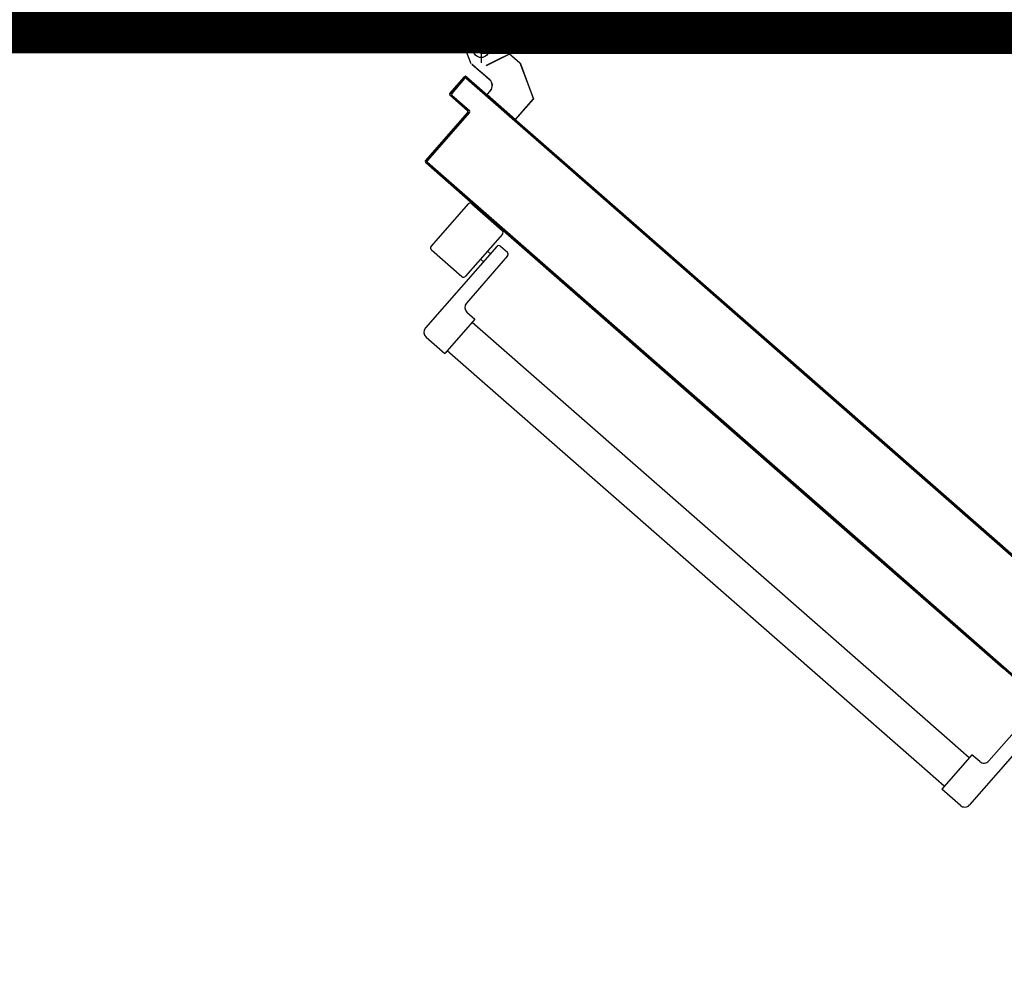
# Model space of a CAD drawing. Extents: x 25 to 721, y 5926 to 6190.
# Drawn here: x 479 to 480, y 5998 to 5999 of the extents above; entities that cross this region are included whole.
import ezdxf

# ---------------------------------------------------------------- set-up
doc = ezdxf.new("R2010")
doc.units = 0
doc.header["$LTSCALE"] = 5
doc.header["$MEASUREMENT"] = 0
doc.linetypes.add('DASHED3', pattern=[0.2, -0.1, 0.1])
doc.layers.get('0').update_dxf_attribs({"linetype": 'CONTINUOUS'})
doc.layers.add('1', color=8, linetype='CONTINUOUS')

# ---------------------------------------------------------------- blocks, each defined once
blk = doc.blocks.new('A$C473F12B4')
at = {"layer": '1'}
for p, q in [((7.70705, 15.5079), (7.707, 15.5079)), ((7.70703, 15.5079), (7.72003, 15.5079)), ((7.7095, 15.50787), (7.7095, 15.50593)), ((7.70955, 15.50787), (7.70955, 15.50593)), ((7.72005, 15.5079), (7.72, 15.5079)), ((7.7225, 15.50787), (7.7225, 15.49693)), ((7.72255, 15.50787), (7.72255, 15.49693)), ((7.70955, 15.50593), (7.7095, 15.50593)), ((7.70955, 15.50593), (7.7095, 15.50593)), ((7.70353, 15.50091), (7.70103, 15.49591)), ((7.70711, 15.50275), (7.70151, 15.49636)), ((7.70303, 15.50091), (7.70553, 15.50241)), ((7.70553, 15.50241), (7.72203, 15.50241)), ((7.70653, 15.5029), (7.70653, 15.50295)), ((7.70653, 15.5029), (7.70653, 15.50295)), ((7.70753, 15.50093), (7.70753, 15.49143)), ((7.70999, 15.50225), (7.72241, 15.49138)), ((7.70303, 15.49641), (7.71253, 15.49641)), ((7.71103, 15.49643), (7.70353, 15.49643)), ((7.70753, 15.49991), (7.70753, 15.49241)), ((7.70952, 15.49045), (7.72252, 15.49695)), ((7.70954, 15.4904), (7.72254, 15.4969)), ((7.72255, 15.49693), (7.7225, 15.49693)), ((7.72252, 15.49695), (7.72254, 15.4969)), ((7.70151, 15.49636), (7.70363, 15.49118)), ((7.70733, 15.49508), (8.2425, 15.49508)), ((7.70399, 15.49084), (7.70775, 15.48754)), ((7.70401, 15.49087), (7.70777, 15.48757)), ((7.70402, 15.49087), (7.70778, 15.48758)), ((7.70952, 15.49045), (7.70954, 15.4904)), ((7.70953, 15.4904), (7.70953, 15.49045)), ((7.7224, 15.49138), (7.72757, 15.47755)), ((7.72242, 15.49137), (7.72759, 15.47754)), ((7.69551, 15.4797), (7.70111, 15.48609)), ((7.69554, 15.47966), (7.70114, 15.48606)), ((7.70114, 15.48606), (7.69554, 15.47966)), ((7.70115, 15.48538), (7.69621, 15.47974)), ((7.69621, 15.47974), (7.70115, 15.48538)), ((7.70119, 15.48535), (7.69625, 15.47971)), ((7.70224, 15.48572), (7.70078, 15.48562)), ((7.70111, 15.48609), (7.70114, 15.48606)), ((7.70111, 15.48609), (7.70114, 15.48606)), ((7.70119, 15.48535), (7.70115, 15.48538)), ((7.70115, 15.48538), (7.70119, 15.48535)), ((7.70185, 15.48614), (7.70181, 15.4861)), ((7.70185, 15.48614), (7.70181, 15.4861)), ((7.70181, 15.4861), (7.8415, 15.36381)), ((7.8415, 15.36381), (7.70181, 15.4861)), ((7.70186, 15.4854), (7.70189, 15.48543)), ((7.70189, 15.48543), (7.70186, 15.4854)), ((7.70189, 15.48543), (7.8415, 15.36321)), ((7.71076, 15.48491), (7.70699, 15.4882)), ((7.71078, 15.48494), (7.70702, 15.48823)), ((7.71079, 15.48494), (7.70703, 15.48824)), ((7.69709, 15.4814), (7.69772, 15.48144)), ((7.69847, 15.4823), (7.69783, 15.48226)), ((7.69857, 15.48309), (7.6992, 15.48314)), ((7.69993, 15.48397), (7.6993, 15.48393)), ((7.70005, 15.48478), (7.70068, 15.48483)), ((7.70245, 15.48494), (7.70308, 15.48499)), ((7.70393, 15.48424), (7.7033, 15.4842)), ((7.70414, 15.48346), (7.70477, 15.48351)), ((7.70561, 15.48277), (7.70498, 15.48273)), ((7.70583, 15.48198), (7.70646, 15.48202)), ((7.7073, 15.48129), (7.70667, 15.48125)), ((7.69551, 15.4797), (7.69554, 15.47966)), ((7.69551, 15.4797), (7.69554, 15.47966)), ((7.69556, 15.47895), (7.69559, 15.47899)), ((7.69556, 15.47895), (7.69559, 15.47899)), ((7.70233, 15.47303), (7.69556, 15.47895)), ((7.70236, 15.47306), (7.69559, 15.47899)), ((7.69559, 15.47899), (7.70236, 15.47306)), ((7.69561, 15.47971), (7.69624, 15.47975)), ((7.69629, 15.47897), (7.69566, 15.47893)), ((7.69621, 15.47974), (7.69625, 15.47971)), ((7.69625, 15.47971), (7.69621, 15.47974)), ((7.69626, 15.479), (7.69629, 15.47904)), ((7.69629, 15.47904), (7.69626, 15.479)), ((7.69626, 15.479), (7.70303, 15.47307)), ((7.70303, 15.47307), (7.69626, 15.479)), ((7.69629, 15.47904), (7.70307, 15.47311)), ((7.69699, 15.48061), (7.69635, 15.48056)), ((7.69651, 15.47818), (7.69714, 15.47822)), ((7.70752, 15.4805), (7.70815, 15.48054)), ((7.70899, 15.47981), (7.70836, 15.47977)), ((7.70921, 15.47902), (7.70984, 15.47906)), ((7.70975, 15.47924), (7.71104, 15.48071)), ((7.70975, 15.47924), (7.70979, 15.47921)), ((7.70979, 15.47925), (7.70976, 15.47921)), ((7.70976, 15.47921), (7.72067, 15.46966)), ((7.70978, 15.47924), (7.71106, 15.4807)), ((7.70978, 15.47924), (7.72069, 15.46969)), ((7.70979, 15.47921), (7.71107, 15.48068)), ((7.70979, 15.47925), (7.7207, 15.4697)), ((7.71068, 15.47833), (7.71005, 15.47829)), ((7.7109, 15.47754), (7.71153, 15.47758)), ((7.71104, 15.48071), (7.71107, 15.48068)), ((7.71107, 15.48068), (7.71104, 15.48071)), ((7.72066, 15.46969), (7.72754, 15.47755)), ((7.72069, 15.46969), (7.72757, 15.47755)), ((7.7207, 15.46966), (7.72758, 15.47752)), ((7.69798, 15.47749), (7.69735, 15.47745)), ((7.6982, 15.4767), (7.69883, 15.47674)), ((7.69967, 15.47601), (7.69904, 15.47596)), ((7.69988, 15.47523), (7.70051, 15.47527)), ((7.70136, 15.47453), (7.70073, 15.47448)), ((7.70157, 15.47375), (7.7022, 15.47379)), ((7.71237, 15.47685), (7.71174, 15.47681)), ((7.71258, 15.47607), (7.71321, 15.47612)), ((7.71406, 15.47537), (7.71343, 15.47533)), ((7.71427, 15.47459), (7.7149, 15.47464)), ((7.71575, 15.47389), (7.71512, 15.47385)), ((7.68623, 15.45392), (7.70237, 15.47236)), ((7.68627, 15.45389), (7.70241, 15.47232)), ((7.70241, 15.47232), (7.68627, 15.45389)), ((7.70308, 15.4724), (7.68694, 15.45397)), ((7.68694, 15.45397), (7.70308, 15.4724)), ((7.70311, 15.47237), (7.68698, 15.45394)), ((7.70084, 15.47052), (7.70149, 15.47056)), ((7.70222, 15.4714), (7.70157, 15.47135)), ((7.70232, 15.47221), (7.70297, 15.47225)), ((7.70236, 15.47306), (7.70233, 15.47303)), ((7.70233, 15.47303), (7.70236, 15.47306)), ((7.70241, 15.47232), (7.70237, 15.47236)), ((7.70237, 15.47236), (7.70241, 15.47232)), ((7.70305, 15.47305), (7.70241, 15.473)), ((7.70307, 15.47311), (7.70303, 15.47307)), ((7.70307, 15.47311), (7.70303, 15.47307)), ((7.70311, 15.47237), (7.70308, 15.4724)), ((7.70311, 15.47237), (7.70308, 15.4724)), ((7.71596, 15.47311), (7.71659, 15.47315)), ((7.71744, 15.47241), (7.71681, 15.47237)), ((7.71765, 15.47163), (7.71828, 15.47167)), ((7.71912, 15.47094), (7.71849, 15.4709)), ((7.71934, 15.47015), (7.71997, 15.47019)), ((7.69779, 15.46634), (7.69715, 15.4663)), ((7.69788, 15.46713), (7.69852, 15.46718)), ((7.69927, 15.46803), (7.69863, 15.46799)), ((7.69936, 15.46883), (7.70001, 15.46887)), ((7.70075, 15.46972), (7.70011, 15.46968)), ((7.72081, 15.46946), (7.72018, 15.46942)), ((7.72066, 15.46969), (7.7207, 15.46966)), ((7.7207, 15.4697), (7.72067, 15.46966)), ((7.72103, 15.46867), (7.72166, 15.46871)), ((7.7225, 15.46798), (7.72187, 15.46794)), ((7.72272, 15.46719), (7.72335, 15.46723)), ((7.72419, 15.4665), (7.72356, 15.46646)), ((7.69483, 15.46296), (7.69419, 15.46291)), ((7.69493, 15.46377), (7.69558, 15.46381)), ((7.69631, 15.46465), (7.69567, 15.46461)), ((7.6964, 15.46544), (7.69704, 15.46549)), ((7.7244, 15.46572), (7.72503, 15.46577)), ((7.72588, 15.46502), (7.72525, 15.46498)), ((7.72609, 15.46424), (7.72672, 15.46428)), ((7.72757, 15.46354), (7.72694, 15.4635)), ((7.72778, 15.46276), (7.72841, 15.4628)), ((7.69049, 15.45869), (7.69114, 15.45874)), ((7.69187, 15.45957), (7.69123, 15.45953)), ((7.69197, 15.46039), (7.69262, 15.46043)), ((7.69335, 15.46127), (7.69271, 15.46122)), ((7.69345, 15.46208), (7.6941, 15.46212)), ((7.72926, 15.46206), (7.72863, 15.46202)), ((7.72947, 15.46128), (7.7301, 15.46132)), ((7.73095, 15.46058), (7.73032, 15.46053)), ((7.73116, 15.4598), (7.73179, 15.45984)), ((7.73263, 15.45911), (7.732, 15.45907)), ((7.68753, 15.45531), (7.68818, 15.45535)), ((7.68892, 15.45621), (7.68828, 15.45616)), ((7.68901, 15.457), (7.68966, 15.45705)), ((7.69039, 15.45788), (7.68974, 15.45784)), ((7.73285, 15.45832), (7.73348, 15.45836)), ((7.73432, 15.45763), (7.73369, 15.45759)), ((7.73454, 15.45684), (7.73517, 15.45688)), ((7.73601, 15.45615), (7.73538, 15.45611)), ((7.73623, 15.45536), (7.73686, 15.4554)), ((7.68616, 15.45363), (7.68682, 15.45367)), ((7.68623, 15.45392), (7.68627, 15.45389)), ((7.68623, 15.45392), (7.68627, 15.45389)), ((7.68628, 15.45318), (7.68631, 15.45322)), ((7.68631, 15.45322), (7.68628, 15.45318)), ((7.68628, 15.45318), (7.7066, 15.4354)), ((7.68631, 15.45322), (7.70663, 15.43543)), ((7.68631, 15.45322), (7.70663, 15.43543)), ((7.68735, 15.45292), (7.68671, 15.45288)), ((7.68744, 15.45452), (7.6868, 15.45447)), ((7.68694, 15.45397), (7.68698, 15.45394)), ((7.68698, 15.45394), (7.68694, 15.45397)), ((7.68702, 15.45327), (7.68699, 15.45323)), ((7.68699, 15.45323), (7.68702, 15.45327)), ((7.68699, 15.45323), (7.8415, 15.31795)), ((7.8415, 15.31795), (7.68699, 15.45323)), ((7.68702, 15.45327), (7.8415, 15.31802)), ((7.68756, 15.45213), (7.6882, 15.45217)), ((7.68904, 15.45144), (7.6884, 15.45139)), ((7.7377, 15.45467), (7.73707, 15.45463)), ((7.73791, 15.45389), (7.73854, 15.45393)), ((7.73939, 15.45319), (7.73876, 15.45315)), ((7.7396, 15.45241), (7.74023, 15.45245)), ((7.74108, 15.45171), (7.74045, 15.45166)), ((7.68924, 15.45066), (7.68988, 15.4507)), ((7.69073, 15.44996), (7.69009, 15.44991)), ((7.69093, 15.44918), (7.69157, 15.44922)), ((7.69242, 15.44848), (7.69178, 15.44843)), ((7.69262, 15.4477), (7.69326, 15.44774)), ((7.74129, 15.45093), (7.74192, 15.45097)), ((7.74277, 15.45023), (7.74214, 15.45018)), ((7.74298, 15.44945), (7.74361, 15.44949)), ((7.74446, 15.44875), (7.74383, 15.4487)), ((7.74467, 15.44797), (7.7453, 15.44801)), ((7.69411, 15.447), (7.69347, 15.44695)), ((7.69431, 15.44622), (7.69495, 15.44626)), ((7.69581, 15.44552), (7.69516, 15.44547)), ((7.696, 15.44474), (7.69664, 15.44478)), ((7.69748, 15.44405), (7.69684, 15.44401)), ((7.74614, 15.44728), (7.74551, 15.44724)), ((7.74636, 15.44649), (7.74699, 15.44653)), ((7.74783, 15.4458), (7.7472, 15.44576)), ((7.74805, 15.44501), (7.74868, 15.44505)), ((7.74952, 15.44432), (7.74889, 15.44427)), ((7.74974, 15.44353), (7.75037, 15.44357)), ((7.69769, 15.44326), (7.69833, 15.4433)), ((7.69917, 15.44257), (7.69853, 15.44252)), ((7.69938, 15.44178), (7.70002, 15.44182)), ((7.70086, 15.44109), (7.70022, 15.44104)), ((7.70107, 15.4403), (7.70172, 15.44034)), ((7.75121, 15.44284), (7.75058, 15.44279)), ((7.75142, 15.44206), (7.75205, 15.4421)), ((7.7529, 15.44136), (7.75227, 15.44131)), ((7.75311, 15.44058), (7.75374, 15.44062)), ((7.75459, 15.43988), (7.75396, 15.43983)), ((7.70253, 15.43734), (7.68836, 15.42117)), ((7.70255, 15.43961), (7.70191, 15.43956)), ((7.70275, 15.43883), (7.70339, 15.43887)), ((7.70424, 15.43813), (7.7036, 15.43808)), ((7.70394, 15.43744), (7.7156, 15.42723)), ((7.70444, 15.43735), (7.70508, 15.43739)), ((7.70593, 15.43665), (7.70529, 15.4366)), ((7.7548, 15.4391), (7.75543, 15.43914)), ((7.7563, 15.4384), (7.75565, 15.43835)), ((7.7565, 15.43762), (7.75714, 15.43766)), ((7.75799, 15.43692), (7.75736, 15.43687)), ((7.7582, 15.43614), (7.75883, 15.43618)), ((7.70613, 15.43587), (7.70677, 15.43591)), ((7.70663, 15.43543), (7.7066, 15.4354)), ((7.70663, 15.43543), (7.7066, 15.4354)), ((7.7066, 15.4354), (7.8415, 15.31729)), ((7.70663, 15.43543), (7.8415, 15.31735)), ((7.70763, 15.43516), (7.70699, 15.43512)), ((7.70783, 15.43439), (7.70846, 15.43443)), ((7.70932, 15.43368), (7.70869, 15.43364)), ((7.70952, 15.43291), (7.71015, 15.43295)), ((7.75966, 15.43545), (7.75903, 15.43541)), ((7.75989, 15.43466), (7.76052, 15.4347)), ((7.76136, 15.43397), (7.76072, 15.43393)), ((7.76158, 15.43318), (7.76221, 15.43322)), ((7.76305, 15.43249), (7.76241, 15.43244)), ((7.71099, 15.43222), (7.71036, 15.43217)), ((7.71121, 15.43143), (7.71185, 15.43147)), ((7.71268, 15.43074), (7.71205, 15.43069)), ((7.7129, 15.42995), (7.71354, 15.42999)), ((7.71437, 15.42926), (7.71374, 15.42921)), ((7.7146, 15.42847), (7.71523, 15.42851)), ((7.76327, 15.4317), (7.7639, 15.43174)), ((7.76474, 15.43101), (7.76411, 15.43096)), ((7.76494, 15.43023), (7.76557, 15.43027)), ((7.76643, 15.42953), (7.7658, 15.42948)), ((7.76663, 15.42875), (7.76727, 15.42879)), ((7.71569, 15.42581), (7.70153, 15.40964)), ((7.71606, 15.42778), (7.71543, 15.42773)), ((7.71627, 15.427), (7.7169, 15.42704)), ((7.71776, 15.42629), (7.71712, 15.42625)), ((7.71796, 15.42552), (7.71859, 15.42556)), ((7.71945, 15.42481), (7.71881, 15.42477)), ((7.76812, 15.42805), (7.76749, 15.428)), ((7.76832, 15.42727), (7.76896, 15.42731)), ((7.76981, 15.42656), (7.76918, 15.42652)), ((7.77002, 15.42579), (7.77065, 15.42583)), ((7.7715, 15.42508), (7.77087, 15.42504)), ((7.71353, 15.42106), (7.68619, 15.38984)), ((7.71494, 15.42116), (7.71757, 15.41885)), ((7.71965, 15.42404), (7.72028, 15.42408)), ((7.72114, 15.42333), (7.72051, 15.42329)), ((7.72134, 15.42256), (7.72197, 15.4226)), ((7.72283, 15.42185), (7.7222, 15.42181)), ((7.72303, 15.42108), (7.72367, 15.42112)), ((7.77171, 15.42431), (7.77234, 15.42435)), ((7.77318, 15.42362), (7.77254, 15.42357)), ((7.7734, 15.42283), (7.77403, 15.42287)), ((7.77487, 15.42214), (7.77423, 15.42209)), ((7.77509, 15.42135), (7.77572, 15.42139)), ((7.68846, 15.41975), (7.70012, 15.40954)), ((7.71767, 15.41744), (7.70186, 15.39938)), ((7.70993, 15.41923), (7.71106, 15.41824)), ((7.7245, 15.42039), (7.72387, 15.42034)), ((7.72472, 15.4196), (7.72536, 15.41964)), ((7.72619, 15.4189), (7.72556, 15.41886)), ((7.72642, 15.41812), (7.72705, 15.41816)), ((7.72788, 15.41742), (7.72725, 15.41738)), ((7.77656, 15.42066), (7.77593, 15.42061)), ((7.77678, 15.41987), (7.77741, 15.41991)), ((7.77825, 15.41917), (7.77762, 15.41913)), ((7.77845, 15.4184), (7.77909, 15.41844)), ((7.77994, 15.41769), (7.77931, 15.41765)), ((7.70729, 15.41622), (7.70842, 15.41523)), ((7.72811, 15.41664), (7.72874, 15.41668)), ((7.72958, 15.41594), (7.72894, 15.4159)), ((7.72978, 15.41517), (7.73041, 15.41521)), ((7.73127, 15.41446), (7.73063, 15.41442)), ((7.73147, 15.41369), (7.7321, 15.41373)), ((7.78014, 15.41692), (7.78078, 15.41696)), ((7.78163, 15.41621), (7.781, 15.41617)), ((7.78184, 15.41544), (7.78247, 15.41548)), ((7.78332, 15.41473), (7.78269, 15.41469)), ((7.78353, 15.41396), (7.78416, 15.414)), ((7.73296, 15.41298), (7.73233, 15.41294)), ((7.73316, 15.41221), (7.73379, 15.41225)), ((7.73465, 15.4115), (7.73402, 15.41146)), ((7.73485, 15.41073), (7.73549, 15.41077)), ((7.73634, 15.41002), (7.73571, 15.40998)), ((7.78501, 15.41325), (7.78438, 15.41321)), ((7.78522, 15.41248), (7.78585, 15.41252)), ((7.78669, 15.41179), (7.78605, 15.41174)), ((7.78691, 15.411), (7.78754, 15.41104)), ((7.78838, 15.4103), (7.78775, 15.41026)), ((7.73654, 15.40925), (7.73718, 15.40929)), ((7.73801, 15.40855), (7.73738, 15.40851)), ((7.73824, 15.40777), (7.73887, 15.40781)), ((7.7397, 15.40707), (7.73907, 15.40703)), ((7.73993, 15.40629), (7.74056, 15.40633)), ((7.7886, 15.40952), (7.78923, 15.40956)), ((7.79007, 15.40882), (7.78944, 15.40878)), ((7.79029, 15.40804), (7.79092, 15.40808)), ((7.79176, 15.40734), (7.79113, 15.4073)), ((7.79197, 15.40657), (7.7926, 15.40661)), ((7.79345, 15.40586), (7.79282, 15.40582)), ((7.7414, 15.40559), (7.74076, 15.40555)), ((7.74162, 15.4048), (7.74225, 15.40485)), ((7.74309, 15.40411), (7.74245, 15.40407)), ((7.74329, 15.40334), (7.74392, 15.40338)), ((7.74478, 15.40263), (7.74415, 15.40259)), ((7.79366, 15.40509), (7.79429, 15.40513)), ((7.79514, 15.40438), (7.79451, 15.40434)), ((7.79535, 15.40361), (7.79598, 15.40365)), ((7.79683, 15.4029), (7.7962, 15.40286)), ((7.79704, 15.40213), (7.79767, 15.40217)), ((7.74498, 15.40186), (7.74561, 15.4019)), ((7.74647, 15.40115), (7.74584, 15.40111)), ((7.74667, 15.40038), (7.74731, 15.40042)), ((7.74816, 15.39967), (7.74753, 15.39963)), ((7.74836, 15.3989), (7.749, 15.39894)), ((7.79852, 15.40142), (7.79789, 15.40138)), ((7.79873, 15.40065), (7.79936, 15.40069)), ((7.8002, 15.39995), (7.79957, 15.39991)), ((7.80042, 15.39917), (7.80105, 15.39921)), ((7.80189, 15.39847), (7.80126, 15.39843)), ((7.70209, 15.39586), (7.7051, 15.39322)), ((7.74985, 15.39819), (7.74922, 15.39815)), ((7.75006, 15.39741), (7.7507, 15.39746)), ((7.75154, 15.39672), (7.75089, 15.39668)), ((7.75175, 15.39593), (7.75239, 15.39598)), ((7.75323, 15.39524), (7.75258, 15.3952)), ((7.80211, 15.39768), (7.80274, 15.39773)), ((7.80358, 15.39699), (7.80295, 15.39695)), ((7.8038, 15.3962), (7.80443, 15.39625)), ((7.80527, 15.39551), (7.80464, 15.39547)), ((7.80548, 15.39474), (7.80611, 15.39478)), ((7.7051, 15.39322), (7.69357, 15.38005)), ((7.7041, 15.3921), (7.8415, 15.27181)), ((7.75344, 15.39445), (7.75408, 15.3945)), ((7.75492, 15.39376), (7.75427, 15.39372)), ((7.75513, 15.39297), (7.75577, 15.39302)), ((7.75661, 15.39228), (7.75597, 15.39224)), ((7.7568, 15.39151), (7.75745, 15.39155)), ((7.7583, 15.3908), (7.75766, 15.39076)), ((7.80696, 15.39403), (7.80633, 15.39399)), ((7.80717, 15.39326), (7.8078, 15.3933)), ((7.80865, 15.39255), (7.80802, 15.39251)), ((7.80886, 15.39178), (7.80949, 15.39182)), ((7.81036, 15.39107), (7.80971, 15.39103)), ((7.75849, 15.39003), (7.75914, 15.39007)), ((7.75999, 15.38932), (7.75935, 15.38928)), ((7.76019, 15.38854), (7.76083, 15.38859)), ((7.76168, 15.38784), (7.76104, 15.3878)), ((7.76188, 15.38706), (7.76252, 15.38711)), ((7.81056, 15.3903), (7.81119, 15.39034)), ((7.81203, 15.3896), (7.8114, 15.38956)), ((7.81225, 15.38882), (7.81288, 15.38886)), ((7.81372, 15.38812), (7.81309, 15.38808)), ((7.81394, 15.38734), (7.81458, 15.38738)), ((7.68642, 15.38631), (7.69357, 15.38005)), ((7.76336, 15.38637), (7.76271, 15.38633)), ((7.76357, 15.38558), (7.76421, 15.38563)), ((7.76505, 15.38489), (7.7644, 15.38485)), ((7.76526, 15.3841), (7.7659, 15.38415)), ((7.76674, 15.38341), (7.7661, 15.38337)), ((7.81541, 15.38664), (7.81478, 15.3866)), ((7.81563, 15.38585), (7.81627, 15.3859)), ((7.8171, 15.38516), (7.81647, 15.38512)), ((7.81733, 15.38437), (7.81796, 15.38442)), ((7.81879, 15.38368), (7.81816, 15.38364)), ((7.69456, 15.38118), (7.8415, 15.25254)), ((7.76695, 15.38262), (7.76759, 15.38267)), ((7.76843, 15.38193), (7.76779, 15.38189)), ((7.76864, 15.38114), (7.76928, 15.38118)), ((7.77012, 15.38045), (7.76948, 15.38041)), ((7.77031, 15.37967), (7.77096, 15.37972)), ((7.819, 15.38291), (7.81963, 15.38295)), ((7.82049, 15.3822), (7.81985, 15.38216)), ((7.82069, 15.38143), (7.82132, 15.38147)), ((7.82218, 15.38072), (7.82154, 15.38068)), ((7.82238, 15.37995), (7.82301, 15.37999)), ((7.77181, 15.37897), (7.77117, 15.37893)), ((7.77201, 15.37819), (7.77265, 15.37824)), ((7.7735, 15.37749), (7.77286, 15.37745)), ((7.7737, 15.37671), (7.77434, 15.37676)), ((7.77519, 15.37601), (7.77455, 15.37597)), ((7.82387, 15.37924), (7.82324, 15.3792)), ((7.82407, 15.37846), (7.8247, 15.37851)), ((7.82554, 15.37777), (7.82491, 15.37773)), ((7.82576, 15.37698), (7.8264, 15.37703)), ((7.82723, 15.37629), (7.8266, 15.37625)), ((7.77539, 15.37523), (7.77603, 15.37528)), ((7.77687, 15.37454), (7.77622, 15.3745)), ((7.77708, 15.37375), (7.77772, 15.3738)), ((7.77856, 15.37306), (7.77792, 15.37302)), ((7.77877, 15.37227), (7.77941, 15.37231)), ((7.82745, 15.3755), (7.82809, 15.37555)), ((7.82892, 15.37481), (7.82829, 15.37477)), ((7.82915, 15.37402), (7.82978, 15.37407)), ((7.83061, 15.37333), (7.82998, 15.37329)), ((7.83084, 15.37254), (7.83147, 15.37258)), ((7.78025, 15.37158), (7.77961, 15.37154)), ((7.78046, 15.37079), (7.7811, 15.37083)), ((7.78194, 15.3701), (7.78131, 15.37006)), ((7.78216, 15.36931), (7.7828, 15.36935)), ((7.78363, 15.36862), (7.783, 15.36858)), ((7.83231, 15.37185), (7.83167, 15.37181)), ((7.83251, 15.37108), (7.83314, 15.37112)), ((7.834, 15.37037), (7.83336, 15.37033)), ((7.8342, 15.36959), (7.83483, 15.36964)), ((7.83569, 15.36889), (7.83506, 15.36885)), ((7.83589, 15.36811), (7.83652, 15.36816)), ((7.78384, 15.36784), (7.78447, 15.36789)), ((7.78532, 15.36714), (7.78469, 15.3671)), ((7.78553, 15.36636), (7.78616, 15.36641)), ((7.78701, 15.36566), (7.78638, 15.36562)), ((7.78722, 15.36488), (7.78785, 15.36493)), ((7.83739, 15.36745), (7.83676, 15.36741)), ((7.83759, 15.36668), (7.83822, 15.36672)), ((7.83906, 15.36598), (7.83843, 15.36594)), ((7.83928, 15.3652), (7.83992, 15.36524)), ((7.84075, 15.3645), (7.84012, 15.36446)), ((7.78871, 15.36418), (7.78807, 15.36414)), ((7.78891, 15.3634), (7.78954, 15.36344)), ((7.79038, 15.36271), (7.78975, 15.36267)), ((7.7906, 15.36192), (7.79123, 15.36196)), ((7.79207, 15.36123), (7.79144, 15.36119)), ((7.84097, 15.36371), (7.84161, 15.36376)), ((7.84146, 15.36324), (7.84209, 15.36328)), ((7.8415, 15.3638), (7.93058, 15.28581)), ((7.93058, 15.28581), (7.8415, 15.3638)), ((7.8415, 15.36321), (7.93029, 15.28547)), ((7.84244, 15.36302), (7.84181, 15.36298)), ((7.84294, 15.36253), (7.84231, 15.36249)), ((7.84315, 15.36176), (7.84378, 15.3618)), ((7.84462, 15.36107), (7.84399, 15.36103)), ((7.79229, 15.36044), (7.79292, 15.36048)), ((7.79376, 15.35975), (7.79313, 15.35971)), ((7.79398, 15.35896), (7.79462, 15.359)), ((7.79545, 15.35827), (7.79482, 15.35823)), ((7.79567, 15.35748), (7.79631, 15.35752)), ((7.79714, 15.35679), (7.79651, 15.35675)), ((7.84484, 15.36028), (7.84547, 15.36032)), ((7.84631, 15.35959), (7.84568, 15.35954)), ((7.84653, 15.3588), (7.84716, 15.35884)), ((7.848, 15.35811), (7.84737, 15.35806)), ((7.84822, 15.35732), (7.84885, 15.35736)), ((7.79735, 15.35601), (7.79798, 15.35606)), ((7.79883, 15.35531), (7.7982, 15.35527)), ((7.79904, 15.35453), (7.79967, 15.35457)), ((7.80053, 15.35383), (7.79989, 15.35379)), ((7.80073, 15.35305), (7.80136, 15.35309)), ((7.84969, 15.35663), (7.84906, 15.35658)), ((7.8499, 15.35585), (7.85053, 15.35589)), ((7.85138, 15.35515), (7.85075, 15.3551)), ((7.85159, 15.35437), (7.85222, 15.35441)), ((7.85307, 15.35366), (7.85244, 15.35362)), ((7.80222, 15.35235), (7.80158, 15.35231)), ((7.80242, 15.35157), (7.80305, 15.35161)), ((7.80389, 15.35088), (7.80326, 15.35084)), ((7.80411, 15.35009), (7.80474, 15.35013)), ((7.80558, 15.3494), (7.80495, 15.34936)), ((7.85328, 15.35289), (7.85391, 15.35293)), ((7.85476, 15.35218), (7.85413, 15.35214)), ((7.85497, 15.35141), (7.8556, 15.35145)), ((7.85647, 15.3507), (7.85582, 15.35066)), ((7.85668, 15.34993), (7.85731, 15.34997)), ((7.85815, 15.34924), (7.85751, 15.3492)), ((7.8058, 15.34861), (7.80644, 15.34865)), ((7.80727, 15.34792), (7.80664, 15.34788)), ((7.80749, 15.34713), (7.80813, 15.34717)), ((7.80896, 15.34644), (7.80833, 15.3464)), ((7.80919, 15.34565), (7.80982, 15.34569)), ((7.85837, 15.34845), (7.859, 15.34849)), ((7.85984, 15.34776), (7.8592, 15.34771)), ((7.86006, 15.34697), (7.86069, 15.34701)), ((7.86153, 15.34628), (7.8609, 15.34623)), ((7.86175, 15.34549), (7.86238, 15.34553)), ((7.81065, 15.34496), (7.81002, 15.34492)), ((7.81086, 15.34418), (7.81149, 15.34422)), ((7.81235, 15.34348), (7.81171, 15.34344)), ((7.81255, 15.3427), (7.81318, 15.34274)), ((7.81405, 15.342), (7.8134, 15.34195)), ((7.86322, 15.3448), (7.86259, 15.34475)), ((7.86342, 15.34402), (7.86406, 15.34406)), ((7.86491, 15.34331), (7.86428, 15.34327)), ((7.86511, 15.34254), (7.86575, 15.34258)), ((7.8666, 15.34183), (7.86597, 15.34179)), ((7.81424, 15.34122), (7.81489, 15.34126)), ((7.81574, 15.34052), (7.8151, 15.34047)), ((7.81593, 15.33974), (7.81658, 15.33978)), ((7.81742, 15.33905), (7.81677, 15.33901)), ((7.81762, 15.33826), (7.81827, 15.3383)), ((7.86681, 15.34106), (7.86744, 15.3411)), ((7.86829, 15.34035), (7.86766, 15.34031)), ((7.8685, 15.33958), (7.86913, 15.33962)), ((7.86998, 15.33887), (7.86935, 15.33883)), ((7.87019, 15.3381), (7.87082, 15.33814)), ((7.81911, 15.33757), (7.81846, 15.33753)), ((7.81931, 15.33678), (7.81996, 15.33682)), ((7.8208, 15.33609), (7.82015, 15.33605)), ((7.82101, 15.3353), (7.82165, 15.33534)), ((7.82249, 15.33461), (7.82184, 15.33457)), ((7.87166, 15.33741), (7.87103, 15.33736)), ((7.87188, 15.33662), (7.87251, 15.33666)), ((7.87335, 15.33593), (7.87272, 15.33588)), ((7.87357, 15.33514), (7.8742, 15.33518)), ((7.87504, 15.33444), (7.87441, 15.3344)), ((7.8227, 15.33382), (7.82334, 15.33386)), ((7.82418, 15.33313), (7.82353, 15.33308)), ((7.82437, 15.33235), (7.82502, 15.33239)), ((7.82587, 15.33165), (7.82523, 15.3316)), ((7.82606, 15.33087), (7.82671, 15.33091)), ((7.87526, 15.33366), (7.87589, 15.3337)), ((7.87673, 15.33296), (7.8761, 15.33292)), ((7.87694, 15.33219), (7.87757, 15.33223)), ((7.87842, 15.33148), (7.87779, 15.33144)), ((7.87863, 15.33071), (7.87926, 15.33075)), ((7.82756, 15.33017), (7.82692, 15.33012)), ((7.82775, 15.32939), (7.8284, 15.32943)), ((7.82925, 15.32869), (7.82861, 15.32864)), ((7.82944, 15.32791), (7.83009, 15.32795)), ((7.83093, 15.32722), (7.83028, 15.32718)), ((7.88011, 15.33), (7.87948, 15.32996)), ((7.88032, 15.32923), (7.88095, 15.32927)), ((7.8818, 15.32852), (7.88117, 15.32848)), ((7.88201, 15.32775), (7.88264, 15.32779)), ((7.88349, 15.32704), (7.88286, 15.327)), ((7.83114, 15.32643), (7.83178, 15.32647)), ((7.83262, 15.32574), (7.83197, 15.32569)), ((7.83283, 15.32495), (7.83347, 15.32499)), ((7.83431, 15.32426), (7.83366, 15.32421)), ((7.83452, 15.32347), (7.83516, 15.32351)), ((7.8837, 15.32627), (7.88433, 15.32631)), ((7.88517, 15.32557), (7.88454, 15.32553)), ((7.88539, 15.32479), (7.88602, 15.32483)), ((7.88686, 15.32409), (7.88623, 15.32405)), ((7.88708, 15.32331), (7.88771, 15.32335)), ((7.836, 15.32278), (7.83535, 15.32273)), ((7.83624, 15.32183), (7.83688, 15.32187)), ((7.83774, 15.32113), (7.83709, 15.32108)), ((7.83793, 15.32035), (7.83857, 15.32039)), ((7.83943, 15.31965), (7.83878, 15.3196)), ((7.88855, 15.32261), (7.88792, 15.32257)), ((7.88877, 15.32182), (7.8894, 15.32187)), ((7.89024, 15.32113), (7.88961, 15.32109)), ((7.89045, 15.32036), (7.89108, 15.3204)), ((7.89193, 15.31965), (7.8913, 15.31961)), ((7.83962, 15.31887), (7.84027, 15.31891)), ((7.84112, 15.31817), (7.84047, 15.31812)), ((7.8415, 15.31802), (7.90789, 15.25989)), ((7.8415, 15.31795), (7.90786, 15.25986)), ((7.90786, 15.25986), (7.8415, 15.31795)), ((7.8415, 15.31735), (7.90756, 15.25952)), ((7.8415, 15.31735), (7.90756, 15.25952)), ((7.8415, 15.31729), (7.90753, 15.25948)), ((7.84176, 15.31713), (7.84241, 15.31717)), ((7.84326, 15.31642), (7.84261, 15.31638)), ((7.84345, 15.31564), (7.8441, 15.31569)), ((7.89214, 15.31888), (7.89277, 15.31892)), ((7.89362, 15.31817), (7.89299, 15.31813)), ((7.89383, 15.3174), (7.89446, 15.31744)), ((7.89531, 15.31669), (7.89468, 15.31665)), ((7.89552, 15.31592), (7.89615, 15.31596)), ((7.84495, 15.31494), (7.8443, 15.3149)), ((7.84514, 15.31416), (7.84579, 15.31421)), ((7.84664, 15.31346), (7.84599, 15.31342)), ((7.84683, 15.31268), (7.84748, 15.31273)), ((7.84833, 15.31198), (7.84768, 15.31194)), ((7.897, 15.31521), (7.89637, 15.31517)), ((7.89721, 15.31444), (7.89784, 15.31448)), ((7.89868, 15.31374), (7.89805, 15.3137)), ((7.8989, 15.31295), (7.89953, 15.313)), ((7.90037, 15.31226), (7.89974, 15.31222)), ((7.90059, 15.31147), (7.90122, 15.31152)), ((7.84852, 15.3112), (7.84917, 15.31125)), ((7.85001, 15.31051), (7.84936, 15.31047)), ((7.85021, 15.30972), (7.85086, 15.30977)), ((7.8517, 15.30903), (7.85105, 15.30899)), ((7.8519, 15.30824), (7.85255, 15.30829)), ((7.90206, 15.31078), (7.90143, 15.31074)), ((7.90228, 15.30999), (7.90291, 15.31004)), ((7.90375, 15.3093), (7.90312, 15.30926)), ((7.90396, 15.30853), (7.90459, 15.30857)), ((7.90544, 15.30782), (7.90481, 15.30778)), ((7.85339, 15.30755), (7.85274, 15.30751)), ((7.85359, 15.30676), (7.85424, 15.3068)), ((7.85508, 15.30607), (7.85443, 15.30603)), ((7.85527, 15.30529), (7.85592, 15.30534)), ((7.85677, 15.30459), (7.85612, 15.30455)), ((7.90565, 15.30705), (7.90628, 15.30709)), ((7.90713, 15.30634), (7.9065, 15.3063)), ((7.90734, 15.30557), (7.90797, 15.30561)), ((7.85696, 15.30381), (7.85761, 15.30386)), ((7.85846, 15.30311), (7.85781, 15.30307)), ((7.85865, 15.30233), (7.8593, 15.30238)), ((7.86015, 15.30163), (7.8595, 15.30159)), ((7.86034, 15.30085), (7.86099, 15.3009)), ((7.86183, 15.30016), (7.86118, 15.30012)), ((7.86203, 15.29937), (7.86268, 15.29941)), ((7.86352, 15.29868), (7.86287, 15.29864)), ((7.86372, 15.29789), (7.86437, 15.29793)), ((7.86521, 15.2972), (7.86456, 15.29716)), ((7.86541, 15.29641), (7.86606, 15.29645)), ((7.8669, 15.29572), (7.86625, 15.29568)), ((7.86711, 15.29493), (7.86775, 15.29497)), ((7.86859, 15.29424), (7.86796, 15.2942)), ((7.8688, 15.29346), (7.86943, 15.29351)), ((7.87028, 15.29276), (7.86965, 15.29272)), ((7.87049, 15.29198), (7.87112, 15.29203)), ((7.87197, 15.29128), (7.87134, 15.29124)), ((7.87218, 15.2905), (7.87281, 15.29054)), ((7.87366, 15.2898), (7.87303, 15.28976)), ((7.87387, 15.28902), (7.8745, 15.28906)), ((7.87534, 15.28833), (7.87471, 15.28829)), ((7.87556, 15.28754), (7.87619, 15.28758)), ((7.87703, 15.28685), (7.8764, 15.28681)), ((7.87725, 15.28606), (7.87788, 15.2861)), ((7.87873, 15.28537), (7.87809, 15.28533)), ((7.87894, 15.28458), (7.87959, 15.28462)), ((7.88042, 15.28389), (7.87978, 15.28385)), ((7.88063, 15.2831), (7.88128, 15.28314)), ((7.88211, 15.28241), (7.88147, 15.28237)), ((7.88231, 15.28163), (7.88295, 15.28168)), ((7.8838, 15.28093), (7.88316, 15.28089)), ((7.884, 15.28015), (7.88464, 15.2802)), ((7.8855, 15.27945), (7.88485, 15.27941)), ((7.88569, 15.27867), (7.88633, 15.27871)), ((7.88719, 15.27797), (7.88654, 15.27792)), ((7.88738, 15.27719), (7.88802, 15.27723)), ((7.88886, 15.2765), (7.88822, 15.27646)), ((7.88907, 15.27571), (7.88971, 15.27575)), ((7.89055, 15.27502), (7.88991, 15.27498)), ((7.89076, 15.27423), (7.89141, 15.27427)), ((7.8415, 15.27181), (7.88499, 15.23373)), ((7.89224, 15.27354), (7.8916, 15.2735)), ((7.89245, 15.27275), (7.8931, 15.27279)), ((7.89393, 15.27206), (7.89329, 15.27202)), ((7.89414, 15.27127), (7.89479, 15.27131)), ((7.89562, 15.27058), (7.89498, 15.27054)), ((7.89582, 15.2698), (7.89646, 15.26984)), ((7.89732, 15.2691), (7.89667, 15.26905)), ((7.89751, 15.26832), (7.89815, 15.26836)), ((7.89901, 15.26762), (7.89836, 15.26757)), ((7.8992, 15.26684), (7.89984, 15.26688)), ((7.9007, 15.26614), (7.90005, 15.26609)), ((7.90089, 15.26536), (7.90153, 15.2654)), ((7.90237, 15.26467), (7.90173, 15.26463)), ((7.90258, 15.26388), (7.90323, 15.26392)), ((7.90406, 15.26319), (7.90342, 15.26315)), ((7.90427, 15.2624), (7.90492, 15.26244)), ((7.90575, 15.26171), (7.90511, 15.26167)), ((7.90596, 15.26092), (7.90661, 15.26096)), ((7.90745, 15.26023), (7.9068, 15.26018)), ((7.93802, 15.23279), (7.90753, 15.25948)), ((7.93805, 15.23282), (7.90756, 15.25952)), ((7.95828, 15.21571), (7.90786, 15.25986)), ((7.95942, 15.21478), (7.90789, 15.25989)), ((7.8415, 15.25254), (7.87544, 15.22282)), ((7.91791, 15.24202), (7.9021, 15.22397)), ((7.92205, 15.2384), (7.89471, 15.20718)), ((7.88499, 15.23373), (7.89458, 15.22534)), ((7.89556, 15.22637), (7.88404, 15.2132)), ((7.89857, 15.22373), (7.89556, 15.22637)), ((7.87544, 15.22282), (7.885, 15.21445)), ((7.89118, 15.20694), (7.88404, 15.2132))]:
    blk.add_line(p, q, dxfattribs=at)
for centre in [(7.70753, 15.49643), (7.70753, 15.49641)]:
    blk.add_circle(centre, 0.003, dxfattribs=at)
for centre, radius, start, end in [((7.70653, 15.50593), 0.00298, 270, 0), ((7.70653, 15.50593), 0.00303, 270, 0), ((7.7015, 15.48574), 0.000525, 48.7979, 138.7979), ((7.7015, 15.48574), 0.000475, 48.7979, 138.7979), ((7.7015, 15.48574), 0.000475, 48.7979, 138.7979), ((7.70155, 15.48504), 0.000525, 48.7979, 138.7979), ((7.70155, 15.48504), 0.000525, 48.7979, 138.7979), ((7.70155, 15.48504), 0.000475, 48.7979, 138.7979), ((7.7088, 15.48267), 0.00298, 318.7979, 48.7979), ((7.70881, 15.48268), 0.003, 318.7979, 48.7979), ((7.7088, 15.48267), 0.00303, 318.7979, 48.7979), ((7.6959, 15.47935), 0.000525, 138.7979, 228.7979), ((7.6959, 15.47935), 0.000475, 138.7979, 228.7979), ((7.6959, 15.47935), 0.000475, 138.7979, 228.7979), ((7.69661, 15.4794), 0.000525, 138.7979, 228.7979), ((7.69661, 15.4794), 0.000525, 138.7979, 228.7979), ((7.69661, 15.4794), 0.000475, 138.7979, 228.7979), ((7.70201, 15.47267), 0.000475, 318.7979, 48.7979), ((7.70201, 15.47267), 0.000525, 318.7979, 48.7979), ((7.70201, 15.47267), 0.000525, 318.7979, 48.7979), ((7.70272, 15.47272), 0.000475, 318.7979, 48.7979), ((7.70272, 15.47272), 0.000475, 318.7979, 48.7979), ((7.70272, 15.47272), 0.000525, 318.7979, 48.7979), ((7.68663, 15.45358), 0.000525, 138.7979, 228.7979), ((7.68663, 15.45358), 0.000475, 138.7979, 228.7979), ((7.68663, 15.45358), 0.000475, 138.7979, 228.7979), ((7.68733, 15.45362), 0.000525, 138.7979, 228.7979), ((7.68733, 15.45362), 0.000525, 138.7979, 228.7979), ((7.68733, 15.45362), 0.000475, 138.7979, 228.7979), ((7.70328, 15.43668), 0.001, 48.7979, 138.7979), ((7.71494, 15.42647), 0.001, 318.7979, 48.7979), ((7.68912, 15.42051), 0.001, 138.7979, 228.7979), ((7.71428, 15.42041), 0.001, 48.7979, 138.7979), ((7.71691, 15.4181), 0.001, 318.7979, 48.7979), ((7.70078, 15.4103), 0.001, 228.7979, 318.7979), ((7.70374, 15.39774), 0.0025, 138.7979, 228.7979), ((7.68807, 15.38819), 0.0025, 138.7979, 228.7979), ((7.90022, 15.22561), 0.0025, 228.7979, 318.7979), ((7.89283, 15.20882), 0.0025, 228.7979, 318.7979)]:
    blk.add_arc(centre, radius, start, end, dxfattribs=at)
for points in [[(7.70955, 15.50787), (7.70955, 15.50593), (7.7095, 15.50787), (7.7095, 15.50593)], [(7.72255, 15.50787), (7.72255, 15.49693), (7.7225, 15.50787), (7.7225, 15.49693)], [(7.70952, 15.49045), (7.72252, 15.49695), (7.70954, 15.4904), (7.72254, 15.4969)], [(7.70402, 15.49087), (7.70778, 15.48758), (7.70399, 15.49084), (7.70775, 15.48754)], [(7.69551, 15.4797), (7.70111, 15.48609), (7.69554, 15.47966), (7.70114, 15.48606)], [(7.70119, 15.48535), (7.69625, 15.47971), (7.70115, 15.48538), (7.69621, 15.47974)], [(7.71076, 15.48491), (7.70699, 15.4882), (7.71079, 15.48494), (7.70703, 15.48824)], [(7.70233, 15.47303), (7.69556, 15.47895), (7.70236, 15.47306), (7.69559, 15.47899)], [(7.69629, 15.47904), (7.70307, 15.47311), (7.69626, 15.479), (7.70303, 15.47307)], [(7.70975, 15.47924), (7.71104, 15.48071), (7.70979, 15.47921), (7.71107, 15.48068)], [(7.72066, 15.46969), (7.72754, 15.47755), (7.7207, 15.46966), (7.72758, 15.47752)], [(7.68623, 15.45392), (7.70237, 15.47236), (7.68627, 15.45389), (7.70241, 15.47232)], [(7.70311, 15.47237), (7.68698, 15.45394), (7.70308, 15.4724), (7.68694, 15.45397)], [(7.68631, 15.45322), (7.70663, 15.43543), (7.68628, 15.45318), (7.7066, 15.4354)]]:
    blk.add_solid(points, dxfattribs=at)

msp = doc.modelspace()

# ---------------------------------------------------------------- linework, layer by layer
at = {"color": 170, "linetype": 'DASHED3', "ltscale": 1.2, "const_width": 0.1, "flags": 128}
msp.add_lwpolyline([(470.62694, 6002.96757), (470.62694, 6025.06745), (475.39729, 6025.0881), (475.39729, 6028.88038), (487.97189, 6028.88038), (488.30043, 6011.09241), (500.68729, 6011.09241), (500.68729, 6010.05757), (505.54179, 6010.05857), (505.79436, 6002.96757), (490.59694, 6002.96757), (490.66729, 5997.20757), (495.99729, 5997.25057), (495.98729, 5998.58757), (505.17979, 5998.58757), (505.17979, 5995.11757), (471.13479, 5995.11821), (471.13212, 5998.61757), (486.09694, 5998.61757), (486.09694, 6002.96757)], close=True, dxfattribs=at)

# ---------------------------------------------------------------- block references
at = {"color": 5, "ltscale": 1.2, "xscale": 2, "yscale": 2, "zscale": 2}
msp.add_blockref('A$C473F12B4', (464.19229, 5967.57741), dxfattribs=at)

doc.saveas('drawing.dxf')
